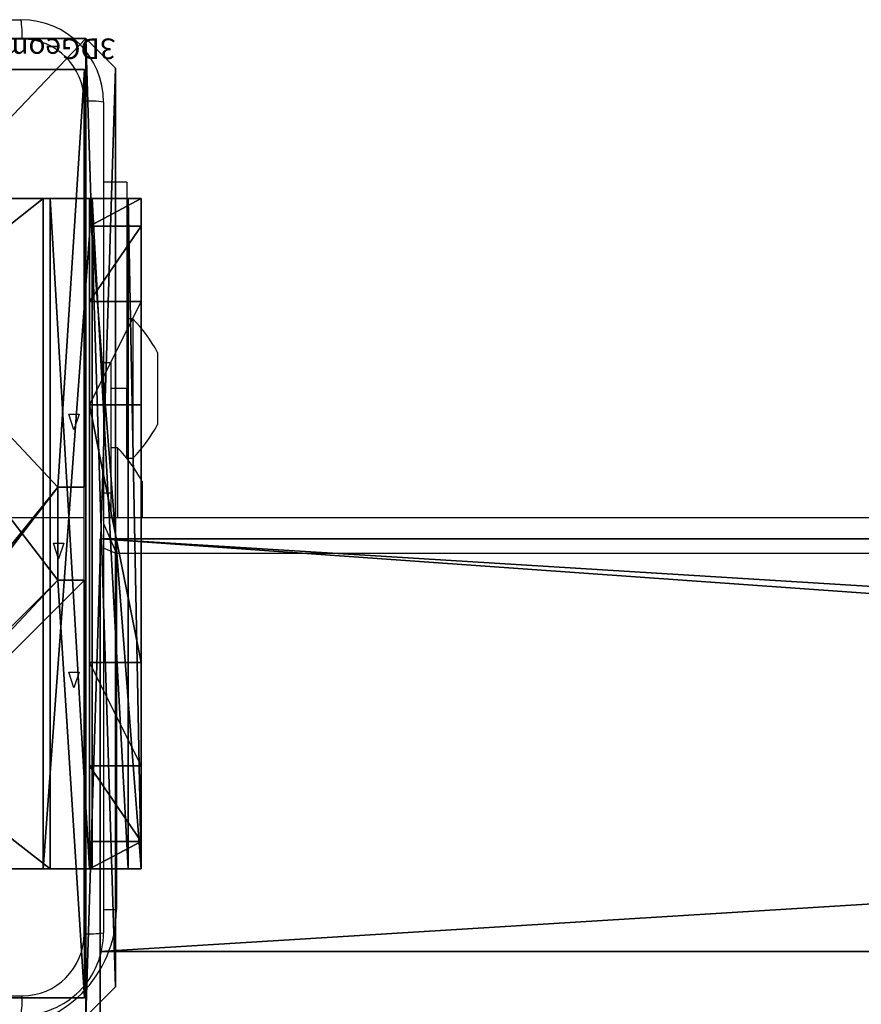
# Model space of a CAD drawing. Units: centimetres. Extents: x -328 to 379, y -192 to 192.
# Drawn here: x -169 to -161, y 32 to 42 of the extents above; entities that cross this region are included whole.
import ezdxf

# ---------------------------------------------------------------- set-up
doc = ezdxf.new("R2010")
doc.units = ezdxf.units.CM
doc.header["$LTSCALE"] = 2.54
doc.layers.get('0').update_dxf_attribs({"true_color": 0xff5454})
doc.layers.add('VP-EQ', color=7, linetype='Continuous', true_color=0x8a3492)

# ---------------------------------------------------------------- blocks, each defined once
blk = doc.blocks.new('Grupuj_229')
at = {"color": 28, "true_color": 0x301b02}
for p, q in [((69.4, 74), (4.6, 74)), ((69.4, 74, 1.5179), (4.6, 74, 1.5179)), ((69.4, 74), (4.6, 74)), ((69.4, 74, 1.5179), (4.6, 74, 1.5179)), ((69.4, 74), (69.4, 69.4)), ((69.4, 74, 1.5179), (69.4, 69.4, 1.5179)), ((69.4, 74), (69.4, 69.4)), ((69.4, 74), (69.4, 74, 1.5179)), ((69.4, 74, 1.5179), (69.4, 69.4, 1.5179)), ((69.4, 74), (69.4, 74, 1.5179))]:
    blk.add_line(p, q, dxfattribs=at)
at = {"color": 0}
mesh = blk.add_polyface(dxfattribs=at)
corners = [(69.4, 74), (4.6, 69.4), (4.6, 74), (69.4, 4.6), (69.4, 69.4), (74, 4.6), (74, 69.4), (0, 69.4), (4.6, 4.6), (0, 4.6), (4.6, 0), (69.4, 0)]
mesh.append_faces([[corners[k] for k in face] for face in [(0, 1, 2), (5, 4, 6), (7, 8, 9)]], dxfattribs={"vtx0": -1, "color": 0})
mesh.append_faces([[corners[k] for k in face] for face in [(3, 4, 5), (8, 1, 10), (10, 1, 11), (11, 1, 3)]], dxfattribs={"vtx0": -1, "vtx1": -1, "color": 0})
mesh.append_faces([[corners[k] for k in face] for face in [(1, 0, 3)]], dxfattribs={"vtx0": -1, "vtx1": -1, "vtx2": -1, "color": 0})
mesh.append_faces([[corners[k] for k in face] for face in [(3, 0, 4), (8, 7, 1)]], dxfattribs={"vtx0": -1, "vtx2": -1, "color": 0})
mesh = blk.add_polyface(dxfattribs=at)
corners = [(69.4, 0, 1.5179), (4.6, 4.6, 1.5179), (4.6, 0, 1.5179), (4.6, 69.4, 1.5179), (74, 4.6, 1.5179), (69.4, 69.4, 1.5179), (69.4, 4.6, 1.5179), (74, 69.4, 1.5179), (69.4, 74, 1.5179), (4.6, 74, 1.5179), (0, 69.4, 1.5179), (0, 4.6, 1.5179)]
mesh.append_faces([[corners[k] for k in face] for face in [(0, 1, 2), (5, 4, 7), (3, 8, 9), (1, 10, 11)]], dxfattribs={"vtx0": -1, "color": 0})
mesh.append_faces([[corners[k] for k in face] for face in [(4, 5, 6), (6, 3, 0), (8, 6, 5), (10, 1, 3)]], dxfattribs={"vtx0": -1, "vtx1": -1, "color": 0})
mesh.append_faces([[corners[k] for k in face] for face in [(1, 0, 3), (8, 3, 6)]], dxfattribs={"vtx0": -1, "vtx1": -1, "vtx2": -1, "color": 0})
at = {"color": 28, "true_color": 0x301b02}
mesh = blk.add_polyface(dxfattribs=at)
corners = [(4.6, 74, 1.5179), (69.4, 74), (4.6, 74), (69.4, 74, 1.5179)]
mesh.append_faces([[corners[k] for k in face] for face in [(0, 1, 2), (1, 0, 3)]], dxfattribs={"vtx0": -1, "color": 28})
mesh = blk.add_polyface(dxfattribs=at)
corners = [(69.4, 74), (69.4, 69.4, 1.5179), (69.4, 69.4), (69.4, 74, 1.5179)]
mesh.append_faces([[corners[k] for k in face] for face in [(0, 1, 2), (1, 0, 3)]], dxfattribs={"vtx0": -1, "color": 28})
blk = doc.blocks.new('Grupuj_180')
at = {"color": 0}
for p, q in [((0, 0), (0, 4)), ((0, 4), (64.8, 4)), ((0, 4), (64.8, 4)), ((0, 4), (0, 4, 4)), ((0, 4, 4), (64.8, 4, 4)), ((0, 0), (0, 4)), ((0, 0, 4), (0, 4, 4)), ((0, 4), (0, 4, 4)), ((0, 4, 4), (64.8, 4, 4)), ((0, 0, 4), (0, 4, 4)), ((64.8, 0), (0, 0)), ((0, 0), (0, 0, 4)), ((64.8, 0, 4), (0, 0, 4)), ((64.8, 0), (0, 0)), ((64.8, 0, 4), (0, 0, 4)), ((0, 0), (0, 0, 4))]:
    blk.add_line(p, q, dxfattribs=at)
mesh = blk.add_polyface(dxfattribs=at)
corners = [(64.8, 4), (0, 0), (0, 4), (64.8, 0)]
mesh.append_faces([[corners[k] for k in face] for face in [(0, 1, 2), (1, 0, 3)]], dxfattribs={"vtx0": -1, "color": 0})
mesh = blk.add_polyface(dxfattribs=at)
corners = [(0, 4), (64.8, 4, 4), (64.8, 4), (0, 4, 4)]
mesh.append_faces([[corners[k] for k in face] for face in [(0, 1, 2), (1, 0, 3)]], dxfattribs={"vtx0": -1, "color": 0})
mesh = blk.add_polyface(dxfattribs=at)
corners = [(0, 4, 4), (0, 0), (0, 0, 4), (0, 4)]
mesh.append_faces([[corners[k] for k in face] for face in [(0, 1, 2), (1, 0, 3)]], dxfattribs={"vtx0": -1, "color": 0})
mesh = blk.add_polyface(dxfattribs=at)
corners = [(64.8, 0, 4), (0, 4, 4), (0, 0, 4), (64.8, 4, 4)]
mesh.append_faces([[corners[k] for k in face] for face in [(0, 1, 2), (1, 0, 3)]], dxfattribs={"vtx0": -1, "color": 0})
mesh = blk.add_polyface(dxfattribs=at)
corners = [(64.8, 0), (0, 0, 4), (0, 0), (64.8, 0, 4)]
mesh.append_faces([[corners[k] for k in face] for face in [(0, 1, 2), (1, 0, 3)]], dxfattribs={"vtx0": -1, "color": 0})
blk = doc.blocks.new('Grupuj_228')
at = {"color": 0, "rotation": 180}
blk.add_blockref('Grupuj_180', (69.4, 74), dxfattribs=at)
blk = doc.blocks.new('Grupuj_181')
at = {"color": 18, "true_color": 0x020202, "extrusion": (0, -8.32667e-16, -1), "rotation": 180}
blk.add_blockref('Grupuj_229', (0, 74, -5.5179), dxfattribs=at)
at = {"color": 18, "true_color": 0x060606, "extrusion": (0, -8.32667e-16, -1), "rotation": 180}
blk.add_blockref('Grupuj_228', (0, 74, -4), dxfattribs=at)
blk = doc.blocks.new('podest_kwadratowy_LOW')
at = {"color": 18, "true_color": 0x020202}
blk.add_blockref('Grupuj_181', (0, -10.3263, 1.7386), dxfattribs=at)
blk = doc.blocks.new('Grupuj_82')
at = {"color": 0}
for p, q in [((0, 6.5, 0.9511), (0, 6.5, 7.5)), ((0, 6.5, 7.5), (0.5, 6.5, 7.5)), ((0, 6.5, 0.9511), (0, 6.5, 7.5)), ((0, 0, 0.9511), (0, 6.5, 0.9511)), ((0, 6.5, 7.5), (0, 0, 7.5)), ((0, 6.5, 7.5), (0.5, 6.5, 7.5)), ((0, 6.5, 7.5), (0, 0, 7.5)), ((0, 0, 0.9511), (0, 6.5, 0.9511)), ((0, 6.5, 7.5), (0, 0, 7.5)), ((0, 6.5, 7.5), (0.5, 6.5, 7.5)), ((0.1274, 0, 0.4756), (0.1274, 6.5, 0.4756)), ((0.1274, 0, 0.4756), (0.1274, 6.5, 0.4756)), ((0.4756, 0, 0.1274), (0.4756, 6.5, 0.1274)), ((0.4756, 0, 0.1274), (0.4756, 6.5, 0.1274)), ((0.5, 6.5, 7.5), (0.5, 6.5, 0.8825)), ((0.5, 6.5, 0.8825), (0.8825, 6.5, 0.5)), ((0.5, 0, 7.5), (0.5, 6.5, 7.5)), ((0.5, 0, 0.8825), (0.5, 6.5, 0.8825)), ((0.5, 6.5, 7.5), (0.5, 6.5, 0.8825)), ((0.5, 0, 7.5), (0.5, 6.5, 7.5)), ((0.5, 6.5, 0.8825), (0.8825, 6.5, 0.5)), ((0.5, 0, 0.8825), (0.5, 6.5, 0.8825)), ((0.5, 0, 7.5), (0.5, 6.5, 7.5)), ((0.8825, 6.5, 0.5), (9.2052, 6.5, 0.5)), ((0.8825, 6.5, 0.5), (9.2052, 6.5, 0.5)), ((0.8825, 0, 0.5), (0.8825, 6.5, 0.5)), ((0.8825, 0, 0.5), (0.8825, 6.5, 0.5)), ((9.1365, 6.5), (0.9511, 6.5)), ((0.9511, 0), (0.9511, 6.5)), ((9.1365, 6.5), (0.9511, 6.5)), ((0.9511, 0), (0.9511, 6.5)), ((0, 6.2321, 8.5), (0.5, 6.2321, 8.5)), ((0, 6.2321, 8.5), (0.5, 6.2321, 8.5)), ((0, 5.5, 9.2321), (0.5, 5.5, 9.2321)), ((0, 5.5, 9.2321), (0.5, 5.5, 9.2321)), ((0, 4.5, 9.5), (0.5, 4.5, 9.5)), ((0, 4.5, 9.5), (0, 2, 9.5)), ((0, 4.5, 9.5), (0, 2, 9.5)), ((0, 4.5, 9.5), (0.5, 4.5, 9.5)), ((0.5, 2, 9.5), (0.5, 4.5, 9.5)), ((0.5, 2, 9.5), (0.5, 4.5, 9.5)), ((0, 2, 9.5), (0.5, 2, 9.5)), ((0, 2, 9.5), (0.5, 2, 9.5)), ((0, 1, 9.2321), (0.5, 1, 9.2321)), ((0, 1, 9.2321), (0.5, 1, 9.2321)), ((0, 0.2679, 8.5), (0.5, 0.2679, 8.5)), ((0, 0.2679, 8.5), (0.5, 0.2679, 8.5)), ((0, 0, 0.9511), (0, 0, 7.5)), ((0, 0, 7.5), (0.5, 0, 7.5)), ((0, 0, 7.5), (0.5, 0, 7.5)), ((0, 0, 0.9511), (0, 0, 7.5)), ((0, 0, 7.5), (0.5, 0, 7.5)), ((0.5, 0, 7.5), (0.5, 0, 0.8825)), ((0.5, 0, 0.8825), (0.8825, 0, 0.5)), ((0.5, 0, 7.5), (0.5, 0, 0.8825)), ((0.5, 0, 0.8825), (0.8825, 0, 0.5)), ((0.8825, 0, 0.5), (9.2052, 0, 0.5)), ((0.8825, 0, 0.5), (9.2052, 0, 0.5)), ((9.1365, 0), (0.9511, 0)), ((9.1365, 0), (0.9511, 0))]:
    blk.add_line(p, q, dxfattribs=at)
at = {"color": 0, "extrusion": (3.79496e-14, -1, -7.51991e-17)}
for centre in [(0.9511, 0.9511, -6.5), (0.9511, 0.9511, -6.5), (0.9511, 0.9511, -6.5), (0.9511, 0.9511, -6.5), (0.9511, 0.9511), (0.9511, 0.9511), (0.9511, 0.9511), (0.9511, 0.9511)]:
    blk.add_arc(centre, 0.9511, 180, 270, dxfattribs=at)
at = {"color": 0, "extrusion": (-1, 0, 0)}
for centre in [(-4.5, 7.5), (-4.5, 7.5), (-4.5, 7.5), (-4.5, 7.5), (-4.5, 7.5, -0.5), (-4.5, 7.5, -0.5), (-4.5, 7.5, -0.5), (-4.5, 7.5, -0.5)]:
    blk.add_arc(centre, 2, 90, 180, dxfattribs=at)
at = {"color": 0, "extrusion": (1, 0, 0)}
for centre in [(2, 7.5), (2, 7.5), (2, 7.5), (2, 7.5), (2, 7.5, 0.5), (2, 7.5, 0.5), (2, 7.5, 0.5), (2, 7.5, 0.5)]:
    blk.add_arc(centre, 2, 90, 180, dxfattribs=at)
at = {"color": 0}
mesh = blk.add_polyface(dxfattribs=at)
corners = [(0, 6.5, 0.9511), (0.8825, 6.5, 0.5), (0.1274, 6.5, 0.4756), (0.5, 6.5, 0.8825), (0.5, 6.5, 7.5), (0, 6.5, 7.5), (0.4756, 6.5, 0.1274), (9.1365, 6.5), (0.9511, 6.5), (9.6121, 6.5, 0.1274), (9.9603, 6.5, 0.4756), (9.2052, 6.5, 0.5), (10.0877, 6.5, 0.9511), (9.5877, 6.5, 0.8825), (9.5877, 6.5, 7.5), (10.0877, 6.5, 7.5)]
mesh.append_faces([[corners[k] for k in face] for face in [(4, 0, 5), (6, 7, 8), (12, 14, 15)]], dxfattribs={"vtx0": -1, "color": 0})
mesh.append_faces([[corners[k] for k in face] for face in [(0, 1, 2), (1, 0, 3), (3, 0, 4), (7, 6, 9), (9, 6, 10), (10, 11, 12), (11, 2, 1)]], dxfattribs={"vtx0": -1, "vtx1": -1, "color": 0})
mesh.append_faces([[corners[k] for k in face] for face in [(10, 2, 11)]], dxfattribs={"vtx0": -1, "vtx1": -1, "vtx2": -1, "color": 0})
mesh.append_faces([[corners[k] for k in face] for face in [(10, 6, 2), (12, 11, 13), (12, 13, 14)]], dxfattribs={"vtx0": -1, "vtx2": -1, "color": 0})
mesh = blk.add_polyface(dxfattribs=at)
corners = [(0, 6.5, 7.5), (0, 0, 0.9511), (0, 0, 7.5), (0, 6.5, 0.9511)]
mesh.append_faces([[corners[k] for k in face] for face in [(0, 1, 2), (1, 0, 3)]], dxfattribs={"vtx0": -1, "color": 0})
mesh = blk.add_polyface(dxfattribs=at)
corners = [(0.5, 0, 7.5), (0, 6.5, 7.5), (0, 0, 7.5), (0.5, 6.5, 7.5)]
mesh.append_faces([[corners[k] for k in face] for face in [(0, 1, 2), (1, 0, 3)]], dxfattribs={"vtx0": -1, "color": 0})
mesh = blk.add_polyface(dxfattribs=at)
corners = [(0, 6.5, 0.9511), (0.1274, 0, 0.4756), (0, 0, 0.9511), (0.1274, 6.5, 0.4756)]
mesh.append_faces([[corners[k] for k in face] for face in [(0, 1, 2), (1, 0, 3)]], dxfattribs={"vtx0": -1, "color": 0})
mesh = blk.add_polyface(dxfattribs=at)
corners = [(0, 0.2679, 8.5), (0, 6.5, 7.5), (0, 0, 7.5), (0, 1, 9.2321), (0, 2, 9.5), (0, 4.5, 9.5), (0, 5.5, 9.2321), (0, 6.2321, 8.5)]
mesh.append_faces([[corners[k] for k in face] for face in [(0, 1, 2), (1, 6, 7)]], dxfattribs={"vtx0": -1, "color": 0})
mesh.append_faces([[corners[k] for k in face] for face in [(1, 0, 3), (1, 3, 4), (1, 4, 5), (1, 5, 6)]], dxfattribs={"vtx0": -1, "vtx2": -1, "color": 0})
mesh = blk.add_polyface(dxfattribs=at)
corners = [(0, 6.2321, 8.5), (0.5, 6.5, 7.5), (0, 6.5, 7.5), (0.5, 6.2321, 8.5)]
mesh.append_faces([[corners[k] for k in face] for face in [(0, 1, 2), (1, 0, 3)]], dxfattribs={"vtx0": -1, "color": 0})
mesh = blk.add_polyface(dxfattribs=at)
corners = [(0.1274, 6.5, 0.4756), (0.4756, 0, 0.1274), (0.1274, 0, 0.4756), (0.4756, 6.5, 0.1274)]
mesh.append_faces([[corners[k] for k in face] for face in [(0, 1, 2), (1, 0, 3)]], dxfattribs={"vtx0": -1, "color": 0})
mesh = blk.add_polyface(dxfattribs=at)
corners = [(0.9511, 6.5), (0.4756, 0, 0.1274), (0.4756, 6.5, 0.1274), (0.9511, 0)]
mesh.append_faces([[corners[k] for k in face] for face in [(0, 1, 2), (1, 0, 3)]], dxfattribs={"vtx0": -1, "color": 0})
mesh = blk.add_polyface(dxfattribs=at)
corners = [(0.5, 6.5, 0.8825), (0.5, 0, 7.5), (0.5, 0, 0.8825), (0.5, 6.5, 7.5)]
mesh.append_faces([[corners[k] for k in face] for face in [(0, 1, 2), (1, 0, 3)]], dxfattribs={"vtx0": -1, "color": 0})
mesh = blk.add_polyface(dxfattribs=at)
corners = [(0.8825, 0, 0.5), (0.5, 6.5, 0.8825), (0.5, 0, 0.8825), (0.8825, 6.5, 0.5)]
mesh.append_faces([[corners[k] for k in face] for face in [(0, 1, 2), (1, 0, 3)]], dxfattribs={"vtx0": -1, "color": 0})
mesh = blk.add_polyface(dxfattribs=at)
corners = [(0.5, 6.5, 7.5), (0.5, 0.2679, 8.5), (0.5, 0, 7.5), (0.5, 1, 9.2321), (0.5, 2, 9.5), (0.5, 4.5, 9.5), (0.5, 5.5, 9.2321), (0.5, 6.2321, 8.5)]
mesh.append_faces([[corners[k] for k in face] for face in [(0, 1, 2), (6, 0, 7)]], dxfattribs={"vtx0": -1, "color": 0})
mesh.append_faces([[corners[k] for k in face] for face in [(1, 0, 3), (3, 0, 4), (4, 0, 5), (5, 0, 6)]], dxfattribs={"vtx0": -1, "vtx1": -1, "color": 0})
mesh = blk.add_polyface(dxfattribs=at)
corners = [(9.2052, 0, 0.5), (0.8825, 6.5, 0.5), (0.8825, 0, 0.5), (9.2052, 6.5, 0.5)]
mesh.append_faces([[corners[k] for k in face] for face in [(0, 1, 2), (1, 0, 3)]], dxfattribs={"vtx0": -1, "color": 0})
mesh = blk.add_polyface(dxfattribs=at)
corners = [(9.1365, 6.5), (0.9511, 0), (0.9511, 6.5), (9.1365, 0)]
mesh.append_faces([[corners[k] for k in face] for face in [(0, 1, 2), (1, 0, 3)]], dxfattribs={"vtx0": -1, "color": 0})
mesh = blk.add_polyface(dxfattribs=at)
corners = [(0, 6.2321, 8.5), (0.5, 5.5, 9.2321), (0.5, 6.2321, 8.5), (0, 5.5, 9.2321)]
mesh.append_faces([[corners[k] for k in face] for face in [(0, 1, 2), (1, 0, 3)]], dxfattribs={"vtx0": -1, "color": 0})
mesh = blk.add_polyface(dxfattribs=at)
corners = [(0.5, 4.5, 9.5), (0, 5.5, 9.2321), (0, 4.5, 9.5), (0.5, 5.5, 9.2321)]
mesh.append_faces([[corners[k] for k in face] for face in [(0, 1, 2), (1, 0, 3)]], dxfattribs={"vtx0": -1, "color": 0})
mesh = blk.add_polyface(dxfattribs=at)
corners = [(0.5, 2, 9.5), (0, 4.5, 9.5), (0, 2, 9.5), (0.5, 4.5, 9.5)]
mesh.append_faces([[corners[k] for k in face] for face in [(0, 1, 2), (1, 0, 3)]], dxfattribs={"vtx0": -1, "color": 0})
mesh = blk.add_polyface(dxfattribs=at)
corners = [(0, 1, 9.2321), (0.5, 2, 9.5), (0, 2, 9.5), (0.5, 1, 9.2321)]
mesh.append_faces([[corners[k] for k in face] for face in [(0, 1, 2), (1, 0, 3)]], dxfattribs={"vtx0": -1, "color": 0})
mesh = blk.add_polyface(dxfattribs=at)
corners = [(0.5, 1, 9.2321), (0, 0.2679, 8.5), (0.5, 0.2679, 8.5), (0, 1, 9.2321)]
mesh.append_faces([[corners[k] for k in face] for face in [(0, 1, 2), (1, 0, 3)]], dxfattribs={"vtx0": -1, "color": 0})
mesh = blk.add_polyface(dxfattribs=at)
corners = [(0.5, 0.2679, 8.5), (0, 0, 7.5), (0.5, 0, 7.5), (0, 0.2679, 8.5)]
mesh.append_faces([[corners[k] for k in face] for face in [(0, 1, 2), (1, 0, 3)]], dxfattribs={"vtx0": -1, "color": 0})
mesh = blk.add_polyface(dxfattribs=at)
corners = [(9.6121, 0, 0.1274), (0.9511, 0), (9.1365, 0), (0.4756, 0, 0.1274), (9.9603, 0, 0.4756), (0.1274, 0, 0.4756), (9.2052, 0, 0.5), (10.0877, 0, 0.9511), (9.5877, 0, 0.8825), (9.5877, 0, 7.5), (10.0877, 0, 7.5), (0.8825, 0, 0.5), (0, 0, 0.9511), (0.5, 0, 0.8825), (0.5, 0, 7.5), (0, 0, 7.5)]
mesh.append_faces([[corners[k] for k in face] for face in [(0, 1, 2), (9, 7, 10), (12, 14, 15)]], dxfattribs={"vtx0": -1, "color": 0})
mesh.append_faces([[corners[k] for k in face] for face in [(1, 0, 3), (3, 4, 5), (6, 7, 8), (8, 7, 9), (5, 11, 12), (11, 5, 6)]], dxfattribs={"vtx0": -1, "vtx1": -1, "color": 0})
mesh.append_faces([[corners[k] for k in face] for face in [(5, 4, 6)]], dxfattribs={"vtx0": -1, "vtx1": -1, "vtx2": -1, "color": 0})
mesh.append_faces([[corners[k] for k in face] for face in [(3, 0, 4), (6, 4, 7), (12, 11, 13), (12, 13, 14)]], dxfattribs={"vtx0": -1, "vtx2": -1, "color": 0})
blk = doc.blocks.new('Grupuj_11')
at = {"color": 0}
blk.add_blockref('Grupuj_82', (0, 0, 9.5033), dxfattribs=at)
blk = doc.blocks.new('kotwa_WOODEN_LOW')
at = {"color": 254, "true_color": 0xe2e2e2}
blk.add_blockref('Grupuj_11', (0, 0), dxfattribs=at)
blk = doc.blocks.new('Komponent_3')
at = {"color": 0}
for p, q in [((0, 9, 32.2169), (4.0498, 9, 32.2169)), ((0, 4.95, 32.2169), (0, 9, 32.2169)), ((0, 9), (4.0498, 9)), ((0, 4.95), (0, 9)), ((0, 9), (0, 9, 32.2169)), ((0, 9, 32.2169), (4.0498, 9, 32.2169)), ((0, 9), (4.0498, 9)), ((0, 4.95, 32.2169), (0, 9, 32.2169)), ((0, 9), (0, 9, 32.2169)), ((0, 4.95), (0, 9)), ((0, 4.95, 32.2169), (0.2576, 4.95, 32.2169)), ((0, 4.95), (0.2576, 4.95)), ((0, 4.95), (0, 4.95, 32.2169)), ((0, 4.95, 32.2169), (0.2576, 4.95, 32.2169)), ((0, 4.95), (0, 4.95, 32.2169)), ((0, 4.95), (0.2576, 4.95)), ((0.2576, 4.05, 32.2169), (0.2576, 4.95, 32.2169)), ((0.2576, 4.05), (0.2576, 4.95)), ((0.2576, 4.05, 32.2169), (0.2576, 4.95, 32.2169)), ((0.2576, 4.95), (0.2576, 4.95, 32.2169)), ((0.2576, 4.05), (0.2576, 4.95)), ((0.2576, 4.95), (0.2576, 4.95, 32.2169)), ((0, 4.05, 32.2169), (0.2576, 4.05, 32.2169)), ((0, 0, 32.2169), (0, 4.05, 32.2169)), ((0, 0), (0, 4.05)), ((0, 4.05), (0.2576, 4.05)), ((0, 4.05), (0, 4.05, 32.2169)), ((0, 4.05, 32.2169), (0.2576, 4.05, 32.2169)), ((0, 4.05), (0.2576, 4.05)), ((0, 0, 32.2169), (0, 4.05, 32.2169)), ((0, 4.05), (0, 4.05, 32.2169)), ((0, 0), (0, 4.05)), ((0.2576, 4.05), (0.2576, 4.05, 32.2169)), ((0.2576, 4.05), (0.2576, 4.05, 32.2169)), ((4.05, 0, 32.2169), (0, 0, 32.2169)), ((4.05, 0), (0, 0)), ((0, 0), (0, 0, 32.2169)), ((4.05, 0, 32.2169), (0, 0, 32.2169)), ((0, 0), (0, 0, 32.2169)), ((4.05, 0), (0, 0))]:
    blk.add_line(p, q, dxfattribs=at)
at = {"color": 59, "true_color": 0x614a34}
mesh = blk.add_polyface(dxfattribs=at)
corners = [(9, 0, 32.2169), (4.95, 0.2576, 32.2169), (4.95, 0, 32.2169), (8.7424, 4.0502, 32.2169), (9, 4.0502, 32.2169), (0, 0, 32.2169), (0.2576, 4.05, 32.2169), (0, 4.05, 32.2169), (4.05, 0, 32.2169), (0.2576, 4.95, 32.2169), (4.0498, 8.7424, 32.2169), (4.05, 0.2576, 32.2169), (4.9498, 8.7424, 32.2169), (4.9498, 9, 32.2169), (9, 9, 32.2169), (8.7424, 4.9502, 32.2169), (9, 4.9502, 32.2169), (0, 9, 32.2169), (0, 4.95, 32.2169), (4.0498, 9, 32.2169)]
mesh.append_faces([[corners[k] for k in face] for face in [(0, 1, 2), (3, 0, 4), (5, 6, 7), (14, 15, 16), (9, 17, 18)]], dxfattribs={"vtx0": -1, "color": 59})
mesh.append_faces([[corners[k] for k in face] for face in [(6, 8, 9), (10, 11, 12), (12, 1, 13), (13, 1, 14), (15, 1, 3), (17, 9, 19), (19, 9, 10)]], dxfattribs={"vtx0": -1, "vtx1": -1, "color": 59})
mesh.append_faces([[corners[k] for k in face] for face in [(1, 0, 3), (9, 8, 10), (14, 1, 15)]], dxfattribs={"vtx0": -1, "vtx1": -1, "vtx2": -1, "color": 59})
mesh.append_faces([[corners[k] for k in face] for face in [(6, 5, 8), (10, 8, 11), (12, 11, 1)]], dxfattribs={"vtx0": -1, "vtx2": -1, "color": 59})
mesh = blk.add_polyface(dxfattribs=at)
corners = [(4.0498, 9), (0, 4.95), (0, 9), (0.2576, 4.95), (0.2576, 4.05), (4.9498, 8.7424), (4.05, 0.2576), (4.0498, 8.7424), (4.95, 0.2576), (0, 0), (0, 4.05), (4.05, 0), (9, 9), (4.9498, 9), (4.95, 0), (8.7424, 4.9502), (9, 4.9502), (8.7424, 4.0502), (9, 0), (9, 4.0502)]
mesh.append_faces([[corners[k] for k in face] for face in [(0, 1, 2), (4, 9, 10), (12, 5, 13), (15, 12, 16), (18, 17, 19)]], dxfattribs={"vtx0": -1, "color": 59})
mesh.append_faces([[corners[k] for k in face] for face in [(1, 0, 3), (3, 0, 4), (5, 6, 7), (6, 5, 8), (9, 4, 11), (7, 4, 0), (11, 7, 6), (8, 12, 14), (14, 17, 18), (17, 14, 15)]], dxfattribs={"vtx0": -1, "vtx1": -1, "color": 59})
mesh.append_faces([[corners[k] for k in face] for face in [(11, 4, 7), (5, 12, 8), (14, 12, 15)]], dxfattribs={"vtx0": -1, "vtx1": -1, "vtx2": -1, "color": 59})
mesh = blk.add_polyface(dxfattribs=at)
corners = [(0, 9, 32.2169), (4.0498, 9), (0, 9), (4.0498, 9, 32.2169)]
mesh.append_faces([[corners[k] for k in face] for face in [(0, 1, 2), (1, 0, 3)]], dxfattribs={"vtx0": -1, "color": 59})
mesh = blk.add_polyface(dxfattribs=at)
corners = [(0, 9, 32.2169), (0, 4.95), (0, 4.95, 32.2169), (0, 9)]
mesh.append_faces([[corners[k] for k in face] for face in [(0, 1, 2), (1, 0, 3)]], dxfattribs={"vtx0": -1, "color": 59})
mesh = blk.add_polyface(dxfattribs=at)
corners = [(0.2576, 4.95, 32.2169), (0, 4.95), (0.2576, 4.95), (0, 4.95, 32.2169)]
mesh.append_faces([[corners[k] for k in face] for face in [(0, 1, 2), (1, 0, 3)]], dxfattribs={"vtx0": -1, "color": 59})
mesh = blk.add_polyface(dxfattribs=at)
corners = [(0.2576, 4.95, 32.2169), (0.2576, 4.05), (0.2576, 4.05, 32.2169), (0.2576, 4.95)]
mesh.append_faces([[corners[k] for k in face] for face in [(0, 1, 2), (1, 0, 3)]], dxfattribs={"vtx0": -1, "color": 59})
mesh = blk.add_polyface(dxfattribs=at)
corners = [(0, 4.05, 32.2169), (0.2576, 4.05), (0, 4.05), (0.2576, 4.05, 32.2169)]
mesh.append_faces([[corners[k] for k in face] for face in [(0, 1, 2), (1, 0, 3)]], dxfattribs={"vtx0": -1, "color": 59})
mesh = blk.add_polyface(dxfattribs=at)
corners = [(0, 4.05, 32.2169), (0, 0), (0, 0, 32.2169), (0, 4.05)]
mesh.append_faces([[corners[k] for k in face] for face in [(0, 1, 2), (1, 0, 3)]], dxfattribs={"vtx0": -1, "color": 59})
mesh = blk.add_polyface(dxfattribs=at)
corners = [(4.05, 0, 32.2169), (0, 0), (4.05, 0), (0, 0, 32.2169)]
mesh.append_faces([[corners[k] for k in face] for face in [(0, 1, 2), (1, 0, 3)]], dxfattribs={"vtx0": -1, "color": 59})
blk = doc.blocks.new('Grupuj_203')
at = {"color": 0}
for p, q in [((0.2886, 26.6, 1.5), (0, 25.7902, 1.5)), ((0.2886, 26.6), (0, 25.7902)), ((0.2886, 26.6), (0, 25.7902)), ((0.2886, 26.6, 1.5), (0, 25.7902, 1.5)), ((9.3114, 26.6, 1.5), (0.2886, 26.6, 1.5)), ((9.3114, 26.6), (0.2886, 26.6)), ((9.3114, 26.6, 1.5), (0.2886, 26.6, 1.5)), ((9.3114, 26.6), (0.2886, 26.6)), ((0.2886, 26.6), (0.2886, 26.6, 1.5)), ((0.2886, 26.6), (0.2886, 26.6, 1.5)), ((9.6, 25.7902, 1.5), (9.3114, 26.6, 1.5)), ((9.6, 25.7902), (9.3114, 26.6)), ((9.3114, 26.6), (9.3114, 26.6, 1.5)), ((9.6, 25.7902), (9.3114, 26.6)), ((9.3114, 26.6), (9.3114, 26.6, 1.5)), ((9.6, 25.7902, 1.5), (9.3114, 26.6, 1.5)), ((0, 25.7902, 1.5), (0, 0.8098, 1.5)), ((0, 25.7902, 1.5), (0, 0.8098, 1.5)), ((0, 25.7902), (0, 25.7902, 1.5)), ((0, 25.7902), (0, 0.8098)), ((0, 25.7902), (0, 0.8098)), ((0, 25.7902), (0, 25.7902, 1.5)), ((9.6, 0.8098, 1.5), (9.6, 25.7902, 1.5)), ((9.6, 0.8098), (9.6, 25.7902)), ((9.6, 25.7902), (9.6, 25.7902, 1.5)), ((9.6, 0.8098, 1.5), (9.6, 25.7902, 1.5)), ((9.6, 0.8098), (9.6, 25.7902)), ((9.6, 25.7902), (9.6, 25.7902, 1.5)), ((0, 0.8098, 1.5), (0.2886, 0, 1.5)), ((0, 0.8098), (0, 0.8098, 1.5)), ((0, 0.8098), (0.2886, 0)), ((0, 0.8098), (0.2886, 0)), ((0, 0.8098, 1.5), (0.2886, 0, 1.5)), ((0, 0.8098), (0, 0.8098, 1.5)), ((9.3114, 0, 1.5), (9.6, 0.8098, 1.5)), ((9.3114, 0), (9.6, 0.8098)), ((9.3114, 0), (9.6, 0.8098)), ((9.3114, 0, 1.5), (9.6, 0.8098, 1.5)), ((9.6, 0.8098), (9.6, 0.8098, 1.5)), ((9.6, 0.8098), (9.6, 0.8098, 1.5)), ((0.2886, 0, 1.5), (9.3114, 0, 1.5)), ((0.2886, 0, 1.5), (9.3114, 0, 1.5)), ((0.2886, 0), (0.2886, 0, 1.5)), ((0.2886, 0), (9.3114, 0)), ((0.2886, 0), (9.3114, 0)), ((0.2886, 0), (0.2886, 0, 1.5)), ((9.3114, 0), (9.3114, 0, 1.5)), ((9.3114, 0), (9.3114, 0, 1.5))]:
    blk.add_line(p, q, dxfattribs=at)
mesh = blk.add_polyface(dxfattribs=at)
corners = [(0.2886, 0, 1.5), (0, 25.7902, 1.5), (0, 0.8098, 1.5), (0.2886, 26.6, 1.5), (9.3114, 0, 1.5), (9.3114, 26.6, 1.5), (9.6, 0.8098, 1.5), (9.6, 25.7902, 1.5)]
mesh.append_faces([[corners[k] for k in face] for face in [(0, 1, 2), (5, 6, 7)]], dxfattribs={"vtx0": -1, "color": 0})
mesh.append_faces([[corners[k] for k in face] for face in [(1, 0, 3), (3, 4, 5)]], dxfattribs={"vtx0": -1, "vtx1": -1, "color": 0})
mesh.append_faces([[corners[k] for k in face] for face in [(3, 0, 4), (5, 4, 6)]], dxfattribs={"vtx0": -1, "vtx2": -1, "color": 0})
mesh = blk.add_polyface(dxfattribs=at)
corners = [(0, 25.7902), (0.2886, 0), (0, 0.8098), (0.2886, 26.6), (9.3114, 0), (9.3114, 26.6), (9.6, 25.7902), (9.6, 0.8098)]
mesh.append_faces([[corners[k] for k in face] for face in [(0, 1, 2), (4, 6, 7)]], dxfattribs={"vtx0": -1, "color": 0})
mesh.append_faces([[corners[k] for k in face] for face in [(1, 3, 4)]], dxfattribs={"vtx0": -1, "vtx1": -1, "color": 0})
mesh.append_faces([[corners[k] for k in face] for face in [(1, 0, 3), (4, 3, 5), (4, 5, 6)]], dxfattribs={"vtx0": -1, "vtx2": -1, "color": 0})
mesh = blk.add_polyface(dxfattribs=at)
corners = [(0.2886, 26.6, 1.5), (0, 25.7902), (0, 25.7902, 1.5), (0.2886, 26.6)]
mesh.append_faces([[corners[k] for k in face] for face in [(0, 1, 2), (1, 0, 3)]], dxfattribs={"vtx0": -1, "color": 0})
mesh = blk.add_polyface(dxfattribs=at)
corners = [(0.2886, 26.6, 1.5), (9.3114, 26.6), (0.2886, 26.6), (9.3114, 26.6, 1.5)]
mesh.append_faces([[corners[k] for k in face] for face in [(0, 1, 2), (1, 0, 3)]], dxfattribs={"vtx0": -1, "color": 0})
mesh = blk.add_polyface(dxfattribs=at)
corners = [(9.3114, 26.6), (9.6, 25.7902, 1.5), (9.6, 25.7902), (9.3114, 26.6, 1.5)]
mesh.append_faces([[corners[k] for k in face] for face in [(0, 1, 2), (1, 0, 3)]], dxfattribs={"vtx0": -1, "color": 0})
mesh = blk.add_polyface(dxfattribs=at)
corners = [(0, 0.8098, 1.5), (0, 25.7902), (0, 0.8098), (0, 25.7902, 1.5)]
mesh.append_faces([[corners[k] for k in face] for face in [(0, 1, 2), (1, 0, 3)]], dxfattribs={"vtx0": -1, "color": 0})
mesh = blk.add_polyface(dxfattribs=at)
corners = [(9.6, 25.7902), (9.6, 0.8098, 1.5), (9.6, 0.8098), (9.6, 25.7902, 1.5)]
mesh.append_faces([[corners[k] for k in face] for face in [(0, 1, 2), (1, 0, 3)]], dxfattribs={"vtx0": -1, "color": 0})
mesh = blk.add_polyface(dxfattribs=at)
corners = [(0.2886, 0, 1.5), (0, 0.8098), (0.2886, 0), (0, 0.8098, 1.5)]
mesh.append_faces([[corners[k] for k in face] for face in [(0, 1, 2), (1, 0, 3)]], dxfattribs={"vtx0": -1, "color": 0})
mesh = blk.add_polyface(dxfattribs=at)
corners = [(9.6, 0.8098), (9.3114, 0, 1.5), (9.3114, 0), (9.6, 0.8098, 1.5)]
mesh.append_faces([[corners[k] for k in face] for face in [(0, 1, 2), (1, 0, 3)]], dxfattribs={"vtx0": -1, "color": 0})
mesh = blk.add_polyface(dxfattribs=at)
corners = [(9.3114, 0, 1.5), (0.2886, 0), (9.3114, 0), (0.2886, 0, 1.5)]
mesh.append_faces([[corners[k] for k in face] for face in [(0, 1, 2), (1, 0, 3)]], dxfattribs={"vtx0": -1, "color": 0})
blk = doc.blocks.new('3DGeom_3912_Defintion_1')
at = {"color": 18, "true_color": 0x030303, "yscale": 0.3564000000000001, "rotation": 360}
blk.add_blockref('Grupuj_203', (-4.7217, -4.7842, -0.4824), dxfattribs=at)
blk = doc.blocks.new('Grupuj_150')
at = {"color": 0, "extrusion": (8.93165e-17, -4.44089e-16, -1)}
ref = blk.add_blockref('3DGeom_3912_Defintion_1', (-4.8783, 4.7842, -33.2345), dxfattribs=at)
ref.add_attrib('Skp_ComponentInstanceName', '3DGeom~3912', (0, 0), dxfattribs={"height": 0.2})
at = {"color": 0}
blk.add_blockref('Komponent_3', (0.3, 0.3), dxfattribs=at)
blk = doc.blocks.new('noga_WOODEN_LOW_1')
at = {"color": 0}
blk.add_blockref('Grupuj_150', (0, 0), dxfattribs=at)
blk = doc.blocks.new('Grupuj_1')
at = {"color": 0}
for name, p in [('podest_kwadratowy_LOW', (276.6873, 15.1763, 202.8753)), ('noga_WOODEN_LOW_1', (345.9373, 0, 185.1317)), ('kotwa_WOODEN_LOW', (345.688, 1.55, 174.9317))]:
    blk.add_blockref(name, p, dxfattribs=at)
blk = doc.blocks.new('wd1445')
at = {"layer": 'VP-EQ', "color": 0, "linetype": 'Continuous', "lineweight": 25}
for p, q in [((1092.2483, 880.6289), (1100.2983, 880.6289)), ((1101.0983, 879.8289), (1101.0983, 871.7789)), ((1101.3226, 879.0539), (1101.0983, 879.0539)), ((1101.3226, 879.0539), (1101.3226, 877.0539)), ((1101.3826, 877.7289), (1101.3226, 877.7289)), ((1101.3826, 877.7289), (1101.3826, 876.3789)), ((1101.6226, 877.4039), (1101.6226, 877.2289)), ((1101.1733, 877.3039), (1101.0983, 877.3039)), ((1101.1733, 876.0408), (1101.1733, 877.3039)), ((1101.6226, 877.2289), (1101.6226, 876.8789)), ((1101.3226, 877.0539), (1101.1733, 877.0539)), ((1101.3226, 876.3784), (1101.3226, 877.0539)), ((1101.6226, 876.8789), (1101.6226, 876.7039)), ((1101.2333, 876.4789), (1101.1733, 876.4789)), ((1101.2333, 876.4789), (1101.2333, 875.8039)), ((1101.3226, 876.3789), (1101.3826, 876.3789)), ((1101.4733, 876.1539), (1101.4733, 875.9789)), ((1101.1733, 876.0408), (1101.0983, 876.0408)), ((1101.1733, 875.8039), (1101.1733, 876.0408)), ((1101.0733, 876.0039), (1101.0983, 876.0039)), ((1101.4733, 875.9789), (1101.4733, 875.8039)), ((1099.6733, 875.8039), (1100.9104, 875.8039)), ((1101.0983, 875.8039), (1165.4733, 875.8039)), ((1165.3233, 875.4539), (1101.2233, 875.4539)), ((1101.2233, 875.4539), (1101.2233, 872.0039)), ((1101.0982, 872.0039), (1101.2233, 872.0039))]:
    blk.add_line(p, q, dxfattribs=at)
at = {"layer": 'VP-EQ', "color": 0, "linetype": 'Continuous'}
for p, q in [((1100.8119, 876.6539), (1100.7619, 876.8039)), ((1100.7619, 876.8039), (1100.8619, 876.8039)), ((1100.8619, 876.8039), (1100.8119, 876.6539)), ((1100.6626, 875.4039), (1100.6126, 875.5539)), ((1100.6126, 875.5539), (1100.7126, 875.5539)), ((1100.7126, 875.5539), (1100.6626, 875.4039)), ((1100.8119, 874.1539), (1100.7619, 874.3039)), ((1100.7619, 874.3039), (1100.8619, 874.3039)), ((1100.8619, 874.3039), (1100.8119, 874.1539))]:
    blk.add_line(p, q, dxfattribs=at)
at = {"layer": 'VP-EQ', "color": 0, "linetype": 'Continuous', "lineweight": 25, "flags": 128}
for points in [[(1100.309, 880.4413), (1097.6191, 880.4412), (1094.9275, 880.4412), (1092.2376, 880.4413)], [(1100.9105, 875.8039), (1100.9105, 877.8225), (1100.9106, 879.8397)], [(1100.9106, 871.7682), (1100.9105, 873.7854), (1100.9105, 875.8039)], [(1101.0964, 875.7501), (1101.0986, 875.745), (1101.1172, 875.7014), (1101.1399, 875.6484), (1101.1659, 875.5879), (1101.194, 875.5222), (1101.2233, 875.4539)], [(1101.0946, 875.5091), (1101.155, 875.4832), (1101.2233, 875.4539)], [(1092.2376, 871.1666), (1094.9275, 871.1667), (1097.6191, 871.1667), (1100.309, 871.1666)]]:
    blk.add_lwpolyline(points, dxfattribs=at)
at = {"layer": 'VP-EQ', "color": 0, "linetype": 'Continuous', "lineweight": 25}
for centre, radius, start, end in [((1099.4419, 880.4859), 0.8682, 357.05285, 9.48336), ((1100.2983, 879.8289), 0.8, 0.00053, 89.99904), ((1100.3084, 879.839), 0.6022, 0.06047, 89.9401), ((1100.9552, 878.9722), 0.8686, 80.51753, 92.94242), ((1100.3069, 876.6835), 1.5, 28.70488, 44.184), ((1100.3069, 877.4244), 1.5, 315.816, 331.29512), ((1100.1576, 875.4335), 1.5, 28.70488, 44.184), ((1100.0733, 872.0039), 1.15, 270, 360), ((1100.2983, 871.7789), 0.8, 270.00003, 0.00039), ((1100.3084, 871.7688), 0.6022, 270.05934, 359.94009), ((1100.9552, 872.6347), 0.8677, 267.05117, 279.48887), ((1099.4419, 871.122), 0.8682, 350.51676, 2.94703)]:
    blk.add_arc(centre, radius, start, end, dxfattribs=at)
blk = doc.blocks.new('wd14452 2d')
at = {"layer": 'VP-EQ', "color": 0}
blk.add_blockref('wd1445', (0, 0), dxfattribs=at)

msp = doc.modelspace()

# ---------------------------------------------------------------- block references
at = {"color": 0, "rotation": 180}
msp.add_blockref('Grupuj_1', (177.9189, 41.7388), dxfattribs=at)
at = {"layer": 'VP-EQ', "color": 0}
msp.add_blockref('wd14452 2d', (-1269.2327, -838.708), dxfattribs=at)

doc.saveas('drawing.dxf')
